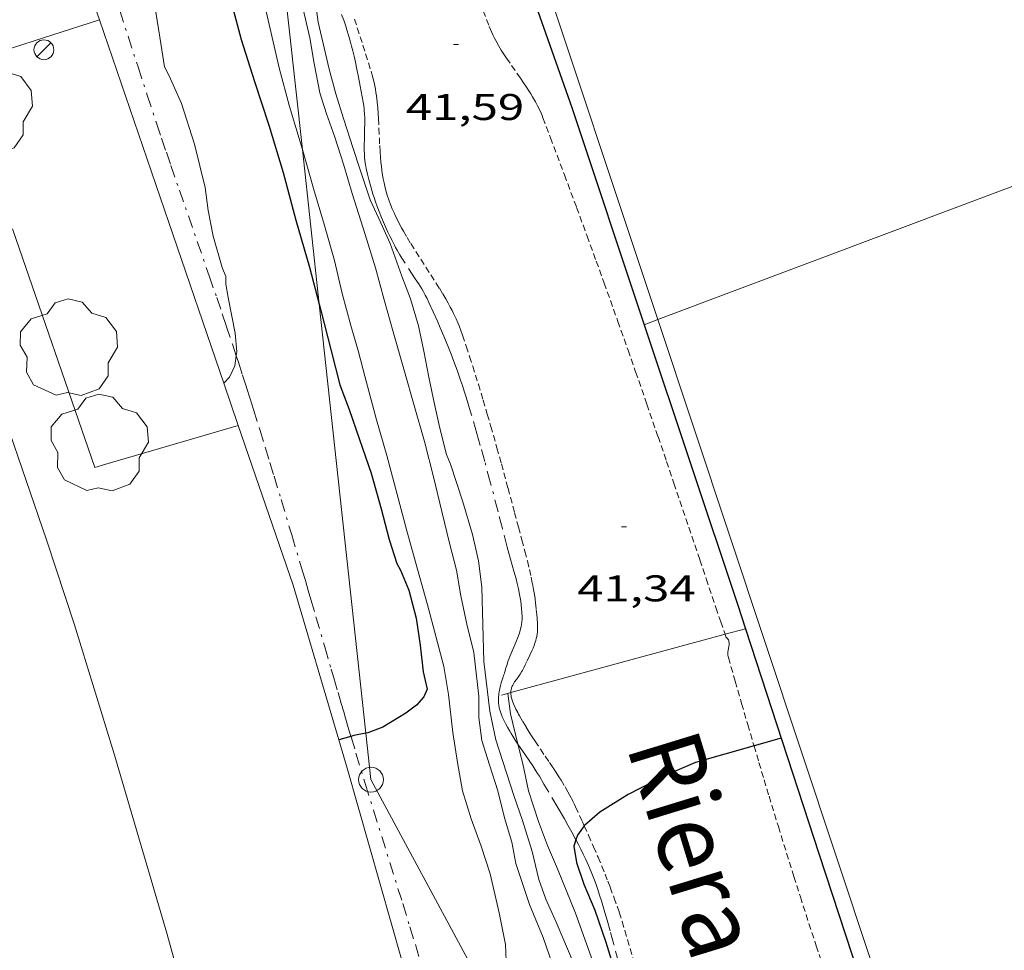
# Model space of a CAD drawing. Units: inches. Extents: x 453994 to 455009, y 4599498 to 4600017.
# Drawn here: x 454434 to 454474, y 4599653 to 4599690 of the extents above; entities that cross this region are included whole.
import ezdxf
from ezdxf.enums import TextEntityAlignment as Align

# ---------------------------------------------------------------- set-up
doc = ezdxf.new("R2010")
doc.units = ezdxf.units.IN
doc.header["$MEASUREMENT"] = 0
for name, pattern in [('DGN Style 2', [11.303049999999999, 6.78183, -4.52122]), ('TRAZO_Y_PUNTO', [1, 0.5, -0.25, 0, -0.25]), ('TRAZOS2', [0.375, 0.25, -0.125])]:
    doc.linetypes.add(name, pattern=pattern)
for name, color, linetype, lineweight in [('ARBRE', 7, 'Continuous', 0), ('BARDISSA i BROLLA', 7, 'Continuous', 0), ('CORBA DE NIVELL', 7, 'Continuous', 0), ('CORBA MESTRA', 7, 'Continuous', 0), ('COTA ALTIMETRICA', 7, 'Continuous', 0), ('FANAL', 7, 'Continuous', 0), ('LINIA ELECTRICA', 7, 'Continuous', 0), ('MUR', 7, 'Continuous', 0), ('MUR CONTENCIO', 7, 'Continuous', 0), ('PILAR', 7, 'Continuous', 0), ('RAMBLA INUNDABLE', 7, 'Continuous', 0), ('TEXT DE RIERA I TORRENT', 7, 'Continuous', 0), ('VORERA', 7, 'Continuous', 0)]:
    doc.layers.add(name, color=color, linetype=linetype, lineweight=lineweight)
doc.styles.add('Style-Arial', font='ARIAL.TTF')
doc.linetypes.add('linelec', pattern='A,6.625,[5,dgnlstyle-mataro.shx,S=0.0088,R=0,X=0.1,Y=0],0.125,-1.25,[6,dgnlstyle-mataro.shx,S=0.014,R=0,X=0,Y=0],-1.25,0.125,[5,dgnlstyle-mataro.shx,S=0.0088,R=0,X=0.9,Y=1.1],6.625', length=16)

# ---------------------------------------------------------------- blocks, each defined once
blk = doc.blocks.new('PAL')
at = {"color": 0, "linetype": 'ByBlock', "lineweight": -2}
blk.add_circle((0, 0), 0.5000000000992941, dxfattribs=at)
blk = doc.blocks.new('COTA')
at = {"color": 0, "linetype": 'ByBlock', "lineweight": -2}
blk.add_line((0, 0), (0.2, 0), dxfattribs=at)
blk = doc.blocks.new('ARBRE')
at = {"color": 0, "linetype": 'ByBlock', "lineweight": -2, "flags": 128}
blk.add_lwpolyline([(-0.507, -1.872), (-1.415, -1.448), (-1.697, -0.9400000000000001), (-1.675, -0.342), (-1.951, 0.138), (-1.943, 0.686), (-1.511, 1.208), (-0.871, 1.406), (-0.543, 1.846), (-0.027, 2.012), (0.541, 1.882), (0.933, 1.428), (1.495, 1.262), (1.921, 0.6940000000000001), (1.969, 0.068), (1.593, -0.562), (1.593, -1.098), (1.229, -1.618), (0.505, -1.886), (-0.049, -1.762), (-0.507, -1.872)], dxfattribs=at)
blk = doc.blocks.new('FANAL')
at = {"color": 0, "linetype": 'ByBlock', "lineweight": -2}
blk.add_line((0.283, 0.283), (-0.283, -0.283), dxfattribs=at)
blk.add_circle((0.0002620689868927002, 0.0006722288131713868), 0.40000000060146, dxfattribs=at)

msp = doc.modelspace()

# ---------------------------------------------------------------- linework, layer by layer
at = {"layer": 'BARDISSA i BROLLA', "color": 3, "linetype": 'TRAZO_Y_PUNTO', "lineweight": 0}
for points in [[(454438.3855801037, 4599690.517762728, 46.30607179282242), (454439.122563962, 4599688.239753606, 46.21207164708482), (454439.4945559041, 4599687.101749018, 46.16807157886721), (454439.8705478676, 4599685.965744404, 46.12707151530081), (454440.0735436145, 4599685.363741931, 46.10807148584322), (454440.2645396237, 4599684.798739605, 46.09407146413761), (454440.4455358982, 4599684.270737413, 46.08307144708321), (454440.7875289092, 4599683.279733283, 46.0670714222768), (454441.992504494, 4599679.815718768, 46.03007136491201), (454442.2904983776, 4599678.948715163, 46.01707134475681), (454442.5124937824, 4599678.297712469, 46.00407132460161), (454442.6774903203, 4599677.807710458, 45.99207130599682), (454442.9224851309, 4599677.07370746, 45.97107127343842), (454443.0770981815, 4599676.603467315, 45.95318174732488)], [(454449.2705279482, 4599681.419666033, 41.5490644175696), (454449.1925290791, 4599681.584666881, 41.55406442532161), (454449.0525312142, 4599681.894668424, 41.5640644408256), (454448.9355331042, 4599682.167669734, 41.57206445322881), (454448.8385347824, 4599682.408670845, 41.57806446253122), (454448.7575362654, 4599682.620671788, 41.58306447028321), (454448.6905375804, 4599682.807672586, 41.58706447648482), (454448.6335387363, 4599682.971673273, 41.59006448113602), (454448.5865397561, 4599683.115673852, 41.59306448578722), (454448.5085415624, 4599683.369674838, 41.59706449198881), (454448.4545429355, 4599683.561675546, 41.60006449664001), (454448.4165439691, 4599683.705676057, 41.60206449974082), (454448.3625455395, 4599683.923676805, 41.60506450439202), (454448.3145471344, 4599684.14367751, 41.60706450749281), (454448.2985477318, 4599684.225677758, 41.60806450904322), (454448.2855483186, 4599684.305677982, 41.60706450749281), (454448.2645494621, 4599684.460678382, 41.60606450594241), (454448.2515505573, 4599684.607678708, 41.60306450129121), (454448.2435515844, 4599684.744678981, 41.59906449508961), (454448.2385525554, 4599684.873679219, 41.5940644873376), (454448.2375544052, 4599685.117679604, 41.58406447183361), (454448.2415560276, 4599685.330679905, 41.57406445632961), (454448.2505588717, 4599685.703680415, 41.55806443152321), (454448.2545610025, 4599685.983680818, 41.54806441601921), (454448.2525625851, 4599686.192681158, 41.54406440981762), (454448.2465637595, 4599686.348681444, 41.54206440671681), (454448.2385646349, 4599686.465681687, 41.54206440671681), (454448.2305652825, 4599686.552681883, 41.54306440826721), (454448.214566244, 4599686.682682206, 41.5460644129184), (454448.1935671979, 4599686.812682566, 41.55106442067041), (454448.152568834, 4599687.036683224, 41.56206443772481), (454448.075571909, 4599687.457684462, 41.5890644795856), (454448.0055745927, 4599687.825685564, 41.61706452299681), (454447.941576929, 4599688.146686547, 41.64406456485762), (454447.8815789605, 4599688.426687436, 41.66906460361762), (454447.8255807326, 4599688.671688241, 41.69106463772641), (454447.7745822697, 4599688.884688958, 41.71106466873441), (454447.7275836082, 4599689.070689603, 41.72806469509121), (454447.6845847707, 4599689.232690181, 41.74306471834721), (454447.6035867924, 4599689.515691234, 41.7680647571072), (454447.5395882865, 4599689.725692045, 41.78506478346402), (454447.4875894047, 4599689.883692685, 41.79806480361921), (454447.4065910546, 4599690.117693662, 41.81506482997601), (454447.318592686, 4599690.350694691, 41.83106485478242)], [(454454.3433814825, 4599661.079596007, 40.53306284236321), (454454.216382788, 4599661.277597277, 40.56206288732481), (454454.1553834521, 4599661.377597895, 40.57606290903041), (454454.0943841391, 4599661.480598518, 40.59106293228641), (454454.0023852257, 4599661.642599467, 40.61406296794561), (454453.9253862065, 4599661.787600275, 40.63706300360481), (454453.861387086, 4599661.916600961, 40.65706303461282), (454453.810387872, 4599662.030601525, 40.67606306407041), (454453.7683885732, 4599662.131602, 40.69306309042721), (454453.7363891837, 4599662.218602378, 40.7080631136832), (454453.7113897292, 4599662.295602688, 40.72206313538881), (454453.6913902141, 4599662.363602945, 40.73406315399361), (454453.6773906325, 4599662.421603141, 40.74506317104801), (454453.656391374, 4599662.523603458, 40.76406320050561), (454453.6463919351, 4599662.599603651, 40.7780632222112), (454453.6413923598, 4599662.656603778, 40.78906323926561), (454453.6383929924, 4599662.740603931, 40.80606326562241), (454453.6423936285, 4599662.82360403, 40.82306329197921), (454453.6463939609, 4599662.866604065, 40.83306330748321), (454453.6513942798, 4599662.907604092, 40.845063326088), (454453.6623949038, 4599662.987604132, 40.87306336949921), (454453.6743954839, 4599663.061604155, 40.90606342066241), (454453.6873960276, 4599663.130604164, 40.94106347492641), (454453.7013965349, 4599663.194604157, 40.97606352919041), (454453.7303974904, 4599663.314604122, 41.0490636423696), (454453.7583983305, 4599663.419604073, 41.1160637462464), (454453.7843990688, 4599663.511604019, 41.17506383772001), (454453.8083997206, 4599663.592603963, 41.22506391524001), (454453.8304002858, 4599663.662603904, 41.26706398035682), (454453.8494007857, 4599663.724603856, 41.30206403462081), (454453.8674012309, 4599663.779603804, 41.33006407803201), (454453.8824016184, 4599663.827603765, 41.35206411214082), (454453.9094022976, 4599663.91160369, 41.38706416640481), (454453.9294028142, 4599663.975603638, 41.40806419896321), (454453.9444032017, 4599664.0236036, 41.42006421756801), (454453.9664037897, 4599664.096603544, 41.43306423772321), (454453.9884043777, 4599664.169603491, 41.43906424702561), (454454.0234052741, 4599664.280603397, 41.44106425012641), (454454.0614061222, 4599664.38460327, 41.44306425322721), (454454.0994069247, 4599664.482603135, 41.44406425477761), (454454.1764084477, 4599664.667602836, 41.44506425632801), (454454.319411143, 4599664.993602256, 41.44406425477761), (454454.3714121568, 4599665.116602053, 41.44406425477761), (454454.4144130429, 4599665.224601894, 41.44306425322721), (454454.4504138121, 4599665.318601767, 41.4420642516768), (454454.4794144867, 4599665.401601676, 41.44106425012641), (454454.5024150763, 4599665.474601614, 41.44006424857601), (454454.5374161018, 4599665.602601547, 41.43806424547521), (454454.5594168643, 4599665.698601529, 41.43606424237441), (454454.5724174308, 4599665.770601542, 41.43506424082401), (454454.5854182779, 4599665.879601612, 41.43306423772321), (454454.5914191143, 4599665.988601736, 41.43106423462241), (454454.5914197972, 4599666.078601875, 41.42906423152161), (454454.5864211172, 4599666.253602184, 41.42606422687041), (454454.5754223446, 4599666.417602522, 41.42206422066882), (454454.5594234883, 4599666.571602882, 41.41906421601762), (454454.5404245513, 4599666.71560325, 41.41506420981601), (454454.5184255491, 4599666.851603627, 41.4120642051648), (454454.4954264771, 4599666.978604, 41.4090642005136), (454454.4464282145, 4599667.217604742, 41.40306419121121), (454454.3974297244, 4599667.426605438, 41.39806418345922), (454454.3514310416, 4599667.60960607, 41.39406417725761), (454454.2644333347, 4599667.929607227, 41.38806416795521), (454454.1294367599, 4599668.408608993, 41.38006415555201), (454454.0624384618, 4599668.646609871, 41.37706415090081), (454453.9984401684, 4599668.884610726, 41.3750641478), (454453.8004456356, 4599669.645613408, 41.37306414469921), (454453.6274504131, 4599670.310615751, 41.37406414624961), (454453.3224587342, 4599671.469619862, 41.37906415400161), (454453.0894649589, 4599672.337622975, 41.38506416330401), (454452.9104696133, 4599672.987625342, 41.390064171056), (454452.7734730885, 4599673.473627134, 41.39306417570721), (454452.5614782911, 4599674.202629874, 41.3970641819088), (454452.453480893, 4599674.567631259, 41.39806418345922), (454452.3424834828, 4599674.931632665, 41.39906418500961), (454452.26548523, 4599675.177633631, 41.39906418500961), (454452.1904868513, 4599675.406634555, 41.39806418345922), (454452.1184883635, 4599675.620635433, 41.3970641819088), (454451.9784911738, 4599676.019637114, 41.39306417570721), (454451.8504936082, 4599676.366638622, 41.390064171056), (454451.7344957275, 4599676.669639974, 41.38606416485441), (454451.6304975617, 4599676.932641171, 41.38306416020321), (454451.4425007529, 4599677.391643308, 41.37806415245121), (454451.2965031215, 4599677.733644946, 41.3750641478), (454451.1855048918, 4599677.989646185, 41.37406414624961), (454451.0145075251, 4599678.371648074, 41.37306414469921), (454450.8395101446, 4599678.752649993, 41.3750641478), (454450.7655111832, 4599678.904650791, 41.37806415245121), (454450.6925121247, 4599679.04365156, 41.38206415865281), (454450.6205129919, 4599679.172652306, 41.38806416795521), (454450.5515137954, 4599679.292653016, 41.39506417880801), (454450.4155152538, 4599679.51265439, 41.41006420206402), (454450.2925165124, 4599679.703655619, 41.42606422687041), (454449.8525208683, 4599680.367659986, 41.48806432299521), (454449.7465219863, 4599680.536661052, 41.50206434470081), (454449.6685228366, 4599680.664661842, 41.51206436020481), (454449.5555241409, 4599680.859663003, 41.52506438036001), (454449.5005248145, 4599680.959663575, 41.53006438811201), (454449.4485254926, 4599681.059664125, 41.53506439586402), (454449.3555267597, 4599681.245665119, 41.54206440671681), (454449.2705279482, 4599681.419666033, 41.5490644175696)], [(454443.0770981815, 4599676.603467315, 45.95318174732488), (454443.1644799216, 4599676.337704483, 45.94307123002721), (454443.3334762154, 4599675.814702391, 45.91907119281762), (454443.4914727425, 4599675.324700433, 45.89307115250721), (454443.6374694785, 4599674.864698611, 45.86607111064641), (454443.7734664191, 4599674.433696912, 45.83807106723521), (454444.026460673, 4599673.624693737, 45.77907097576162), (454444.2454556482, 4599672.917690979, 45.7230708889392), (454444.4354512461, 4599672.298688577, 45.67007080676801), (454444.6004473895, 4599671.756686486, 45.62107073079841), (454444.8874406338, 4599670.807682836, 45.53207059281281), (454445.3134305048, 4599669.3856774, 45.39107037420641), (454445.737420365, 4599667.962671976, 45.24707015094881), (454445.8624173721, 4599667.542670377, 45.20207008118081), (454445.97841457, 4599667.149668887, 45.1560700098624), (454446.0864119377, 4599666.780667495, 45.11006993854401), (454446.2894070018, 4599666.088664882, 45.01706979435681), (454446.6423983607, 4599664.877660326, 44.84606952923842), (454446.9063918805, 4599663.969656915, 44.72106933543841), (454447.0063894558, 4599663.62965563, 44.67606926567041), (454447.1803852033, 4599663.033653386, 44.6040691540416), (454447.3103820133, 4599662.586651706, 44.55506907807201), (454447.4093796249, 4599662.251650437, 44.52206902690881), (454447.4833778276, 4599661.999649484, 44.50006899280001), (454447.5943751392, 4599661.622648057, 44.47006894628801), (454447.6994605002, 4599661.268913394, 44.44848836561685)], [(454447.6994605002, 4599661.268913394, 44.44848836561685), (454447.7063724523, 4599661.245646623, 44.44706891062881), (454447.9023677939, 4599660.591644121, 44.4120688563648), (454448.2763590638, 4599659.364639382, 44.34606875403842), (454448.6093514311, 4599658.29063519, 44.28906866566561), (454449.7863247267, 4599654.53062043, 44.09106835868641), (454450.0783180395, 4599653.589616756, 44.04206828271681), (454450.2943130176, 4599652.883614022, 44.00506822535201), (454450.6133054694, 4599651.823609958, 43.95006814008001), (454450.7693016898, 4599651.293607953, 43.92306809821921), (454450.9242979088, 4599650.763605955, 43.89506805480801), (454451.0852939019, 4599650.202603864, 43.86606800984641), (454451.1332098534, 4599650.031144488, 43.85726688182391)], [(454454.428851861, 4599660.951388332, 40.51318578395469), (454454.3433814825, 4599661.079596007, 40.53306284236321)], [(454456.7638738041, 4599657.103187229, 40.09140892754144), (454456.5973571536, 4599657.412573219, 40.11506219429601), (454456.4383590695, 4599657.697574868, 40.13906223150561), (454456.2973607251, 4599657.944576322, 40.1610622656144), (454456.0473636077, 4599658.375578885, 40.20106232763041), (454455.6663678958, 4599659.018582773, 40.26606242840641), (454455.4773700385, 4599659.339584704, 40.30006248112001), (454455.2903721916, 4599659.661586623, 40.335062535384), (454455.2213729724, 4599659.778587328, 40.34806255553921), (454455.154373688, 4599659.886588004, 40.36106257569441), (454455.0253750054, 4599660.086589293, 40.3870626160048), (454454.9093761307, 4599660.258590439, 40.41106265321441), (454454.7023780709, 4599660.556592472, 40.45406271988161), (454454.5463795286, 4599660.780594002, 40.48806277259521), (454454.4293806371, 4599660.950595154, 40.51306281135521), (454454.428851861, 4599660.951388332, 40.51318578395469)], [(454458.4873200216, 4599652.132550693, 39.91706188731681), (454458.2933253963, 4599652.880553325, 39.92806190437121), (454458.1423294036, 4599653.439555337, 39.9390619214256), (454458.0243323923, 4599653.857556881, 39.94806193537921), (454457.9333346261, 4599654.170558057, 39.95606194778242), (454457.790337963, 4599654.639559869, 39.96906196793761), (454457.7163396162, 4599654.872560792, 39.9760619787904), (454457.6403412662, 4599655.105561729, 39.98306198964322), (454457.5883423389, 4599655.257562359, 39.98806199739521), (454457.5353433721, 4599655.40456299, 39.9940620066976), (454457.4823443597, 4599655.54556361, 39.99906201444961), (454457.3743462561, 4599655.817564852, 40.01206203460481), (454457.2673479947, 4599656.068566053, 40.0240620532096), (454457.1623496074, 4599656.302567212, 40.03806207491522), (454457.0593510942, 4599656.51956833, 40.05106209507041), (454456.9603524734, 4599656.721569395, 40.0640621152256), (454456.8643537586, 4599656.910570416, 40.07706213538081), (454456.7733549454, 4599657.085571378, 40.09006215553602), (454456.7638738041, 4599657.103187229, 40.09140892754144)]]:
    msp.add_polyline3d(points, dxfattribs=at)
at = {"layer": 'CORBA DE NIVELL', "color": 30, "linetype": 'Continuous', "lineweight": 0}
for points, elevation in [([(454439.9756908733, 4599704.791772794), (454440.2596857596, 4599704.059769505), (454440.7046771775, 4599702.837764233), (454441.0286701454, 4599701.844760235), (454441.4076630317, 4599700.829755787), (454442.1226484567, 4599698.762747157), (454442.8146328219, 4599696.560738492), (454443.1956218795, 4599695.040733245), (454443.5536109243, 4599693.523728177), (454443.8776004018, 4599692.070723465), (454444.2415901539, 4599690.645718493), (454444.8145724528, 4599688.195710349), (454445.2185612881, 4599686.641704875), (454445.7295492422, 4599684.949698375), (454445.7416642565, 4599684.907386991)], 44.00006821760001), ([(454439.8445817663, 4599690.438751536), (454439.9965744296, 4599689.440748836), (454440.1925656284, 4599688.240745488), (454440.3805631353, 4599687.873743493), (454440.8675554378, 4599686.759738071), (454441.4005438282, 4599685.120731486), (454441.8285312817, 4599683.379725538), (454441.947524463, 4599682.456723205), (454442.1485168835, 4599681.416720066), (454442.5125078952, 4599680.157715353), (454442.6605053552, 4599679.792713664), (454442.6585030379, 4599679.487713207), (454442.7534990954, 4599678.94871165), (454443.0344886507, 4599677.514707295), (454443.0964830031, 4599676.75770565), (454443.0770981815, 4599676.603467315)], 46.00007131840001), ([(454443.0770981815, 4599676.603467315), (454443.0264786682, 4599676.200705319), (454442.808474878, 4599675.745706268), (454442.5777873868, 4599675.500042804)], 46.00007131840001), ([(454454.0233955696, 4599663.001601415), (454454.0234505708, 4599663.00115212)], 41.00006356640001), ([(454454.0234505708, 4599663.00115212), (454454.1243894665, 4599662.176599369), (454454.428851861, 4599660.951388332)], 41.00006356640001), ([(454453.3113392513, 4599655.724595536), (454453.6663279044, 4599654.156590411), (454453.9313186791, 4599652.88658643), (454453.9843089733, 4599651.596584029), (454453.7553059172, 4599651.240585214), (454453.3353032553, 4599650.97558799), (454453.1495127157, 4599650.904322625)], 44.00006821760001)]:
    msp.add_lwpolyline(points, dxfattribs=dict(at, elevation=elevation))
at = {"layer": 'CORBA DE NIVELL', "color": 30, "linetype": 'Continuous', "lineweight": 0, "flags": 128}
for points, elevation in [([(454446.1216030614, 4599691.962706272), (454446.3815889116, 4599690.044701327), (454446.8285752338, 4599688.150694998), (454447.0955680981, 4599687.155691429), (454447.3975610547, 4599686.165687603), (454447.7885524041, 4599684.945682744), (454448.0555466797, 4599684.136679465), (454448.4795378451, 4599682.885674308), (454448.9025314673, 4599681.958669662), (454449.2795256934, 4599681.120665502), (454449.7505164839, 4599679.810659897), (454450.1025101174, 4599678.899655813), (454450.4165023338, 4599677.809651741), (454450.6324949294, 4599676.789648522), (454450.8314872559, 4599675.737645379), (454451.0604794163, 4599674.657641968), (454451.2854723597, 4599673.681638748), (454451.5534647931, 4599672.629635083), (454451.7084620743, 4599672.239633302), (454452.2034512479, 4599670.711627178), (454452.5924419114, 4599669.401622194), (454452.8414342091, 4599668.335618653), (454452.9714264362, 4599667.284616037), (454452.9994187707, 4599666.26861425), (454453.05140379, 4599664.283610777), (454453.3013889797, 4599662.280605774), (454453.540380617, 4599661.129602177), (454454.2603647296, 4599658.888593239), (454454.6163576181, 4599657.878588974), (454454.9993487654, 4599656.633584136), (454455.2713406284, 4599655.505580324), (454455.556335023, 4599654.708576927), (454455.972328619, 4599653.779572329), (454456.6993167867, 4599652.071564165)], 42.00006511680001), ([(454445.7785919602, 4599690.569706715), (454446.0405836027, 4599689.414702937), (454446.2195760196, 4599688.378699972), (454446.44656735, 4599687.189696406), (454446.7115613873, 4599686.349693093), (454447.0505547502, 4599685.405689057), (454447.3935470192, 4599684.316684767), (454447.7425385993, 4599683.135680288), (454448.2725269016, 4599681.485673708), (454448.691517399, 4599680.147668455), (454449.0445081888, 4599678.861663782), (454449.4024989408, 4599677.569659063), (454449.8564875273, 4599675.972653142), (454450.2524777235, 4599674.599648008), (454450.6694673909, 4599673.152642601), (454451.0254570926, 4599671.722637683), (454451.3554470576, 4599670.332633023), (454451.6754378417, 4599669.052628612), (454451.9484300096, 4599667.964624853), (454452.1224224643, 4599666.934621937), (454452.3624141031, 4599665.78361833), (454452.6504059226, 4599664.646614383), (454452.8453928935, 4599662.889610179), (454452.8493863973, 4599662.03260882), (454452.9793795803, 4599661.107606399), (454453.2773725837, 4599660.124602615), (454453.6203651638, 4599659.076598386), (454453.8833573314, 4599657.990594708), (454454.1803503334, 4599657.007590931), (454454.3443440472, 4599656.14558835), (454454.8933323941, 4599654.497581629), (454455.4383230945, 4599653.160575422), (454455.8223155104, 4599652.082570836)], 43.00006666720001), ([(454445.7416642565, 4599684.907386991), (454446.188537791, 4599683.346692406), (454446.6305271178, 4599681.849686731), (454447.0355170017, 4599680.433681464), (454447.3485074411, 4599679.109677036), (454447.6904982289, 4599677.82567245), (454448.0034906637, 4599676.764668429), (454448.2544835716, 4599675.778664997), (454448.7314709874, 4599674.022658654), (454449.1504607489, 4599672.58765325), (454449.5424498084, 4599671.065647917), (454449.952438911, 4599669.54564245), (454450.387427893, 4599668.00463676), (454450.777417602, 4599666.568631574), (454451.1174085157, 4599665.30162703), (454451.4483998251, 4599664.088622638), (454451.6283915, 4599662.954619514), (454451.8073802064, 4599661.429615791), (454451.9903713092, 4599660.219612527), (454452.1963629409, 4599659.074609189), (454452.5483549127, 4599657.944604767), (454452.9523472383, 4599656.850600004), (454453.3113392513, 4599655.724595536)], 44.00006821760001), ([(454442.5777873868, 4599675.500042804), (454442.5774726532, 4599675.499707638)], 46.00007131840001), ([(454454.428851861, 4599660.951388332), (454454.6233750044, 4599660.16859247), (454454.8553670406, 4599659.071589009), (454455.2583583175, 4599657.839584041), (454455.6223515523, 4599656.873579782), (454456.0183450112, 4599655.930575316), (454456.7433325687, 4599654.142567042), (454457.37532024, 4599652.388559527), (454457.8993109381, 4599651.055553485), (454458.3443036232, 4599650.000548474)], 41.00006356640001)]:
    msp.add_lwpolyline(points, dxfattribs=dict(at, elevation=elevation))
at = {"layer": 'CORBA MESTRA', "color": 30, "linetype": 'Continuous', "lineweight": 30}
for points, elevation in [([(454438.9166858778, 4599704.349780144), (454439.446675212, 4599702.835773775), (454439.955662336, 4599701.034767122), (454440.5576498621, 4599699.267759814), (454440.9906417168, 4599698.105754727), (454441.0826391658, 4599697.750753479), (454441.5376273214, 4599696.096747463), (454442.1026122332, 4599693.992739913), (454442.8015914572, 4599691.111730142), (454443.2815787487, 4599689.338723753), (454443.8105667458, 4599687.648717119), (454444.3855543136, 4599685.892710034), (454444.9685407556, 4599683.986702655), (454445.4855269588, 4599682.062695749), (454446.0255134782, 4599680.175688726), (454446.4198354483, 4599678.681325017)], 45.00006976800001), ([(454446.4198354483, 4599678.681325017), (454446.4865009375, 4599678.428682519), (454446.9064892135, 4599676.797676804), (454447.2504793518, 4599675.42767207), (454447.6214724078, 4599674.436667718), (454448.0504638691, 4599673.223662582), (454448.5124542968, 4599671.867656975), (454448.9204440563, 4599670.434651657), (454449.2414351455, 4599669.1946473), (454449.5434283221, 4599668.233643519), (454449.6974265653, 4599667.970641942), (454450.0364208843, 4599667.152638102), (454450.3214128356, 4599666.033634204), (454450.4844047648, 4599664.936631266), (454450.6123969053, 4599663.87462865), (454450.7643917918, 4599663.169626403), (454450.6403892398, 4599662.858626861), (454450.3463862573, 4599662.525628576), (454449.9163831626, 4599662.205631343), (454448.9833774292, 4599661.640637546), (454448.3853747266, 4599661.40664172), (454448.3031388012, 4599661.391349369)], 45.00006976800001), ([(454447.6994605002, 4599661.268913394), (454447.2056872441, 4599661.133736874)], 45.00006976800001), ([(454448.3031388012, 4599661.391349369), (454447.8153730386, 4599661.300645881), (454447.6994605002, 4599661.268913394)], 45.00006976800001), ([(454465.034398915, 4599661.192515064), (454463.940494423, 4599660.880886611)], 40.00006201600001), ([(454463.940494423, 4599660.880886611), (454461.5873861199, 4599660.210539696), (454460.3623802372, 4599659.685548176), (454458.8683722076, 4599658.932558345), (454457.7313649893, 4599658.213565856), (454457.1083599793, 4599657.680569758), (454457.0969373569, 4599657.665113518)], 40.00006201600001), ([(454457.0969373569, 4599657.665113518), (454456.8223565995, 4599657.293571328), (454456.7638738041, 4599657.103187229)], 40.00006201600001)]:
    msp.add_lwpolyline(points, dxfattribs=dict(at, elevation=elevation))
at = {"layer": 'CORBA MESTRA', "color": 30, "linetype": 'Continuous', "lineweight": 30, "flags": 128}
for points, elevation in [([(454447.2056872441, 4599661.133736874), (454447.2053708258, 4599661.133650251)], 45.00006976800001), ([(454456.7638738041, 4599657.103187229), (454456.6853530031, 4599656.847571677), (454456.7873481383, 4599656.185569876), (454457.0823420172, 4599655.318566293), (454457.5253347371, 4599654.268561305), (454457.9643256298, 4599652.978555974), (454458.462314148, 4599651.363549691), (454458.5833111109, 4599650.938548114), (454458.9913004531, 4599649.450542711), (454459.0752964103, 4599648.900541221), (454459.304290058, 4599648.016538112), (454459.5632855352, 4599647.367535141), (454459.9662777758, 4599646.262530371), (454460.0182753904, 4599645.937529472), (454460.2802682925, 4599644.948525951), (454460.5802582034, 4599643.557521518), (454460.6332563431, 4599643.301520719)], 40.00006201600001)]:
    msp.add_lwpolyline(points, dxfattribs=dict(at, elevation=elevation))
at = {"layer": 'LINIA ELECTRICA', "color": 1, "linetype": 'linelec', "lineweight": 0}
for points, elevation in [([(454444.680261552, 4599694.65176879), (454445.7416642565, 4599684.907386991)], 45.98965912493261), ([(454454.9196285234, 4599693.520641933), (454460.0622669408, 4599678.057998114)], 44.68906928587239), ([(454445.7416642565, 4599684.907386991), (454446.4198354483, 4599678.681325017)], 45.58225579675746), ([(454446.4198354483, 4599678.681325017), (454448.3031388012, 4599661.391349369)], 45.32195007165434), ([(454460.0622669408, 4599678.057998114), (454470.1410493071, 4599647.753588351)], 43.78090605671797), ([(454448.5063606414, 4599659.525637887), (454453.1495127157, 4599650.904322625)], 44.52106902521336)]:
    msp.add_lwpolyline(points, dxfattribs=dict(at, elevation=elevation))
at = {"layer": 'LINIA ELECTRICA', "color": 1, "linetype": 'linelec', "lineweight": 0, "elevation": 44.59907264659282, "flags": 128}
msp.add_lwpolyline([(454448.3031388012, 4599661.391349369), (454448.5063606423, 4599659.52563789)], dxfattribs=at)
at = {"layer": 'MUR', "color": 1, "linetype": 'Continuous', "lineweight": 20, "flags": 128}
for points, elevation in [([(454432.6116840242, 4599704.036177152), (454434.7836309404, 4599697.953801593), (454437.5735759846, 4599690.140768312)], 47.96553335490678), ([(454460.0622669408, 4599678.057998114), (454459.5125167537, 4599677.851582795)], 44.58788272845921), ([(454442.5777873868, 4599675.500042804), (454443.1624605883, 4599673.789700551)], 46.83782953349237), ([(454454.0234505708, 4599663.00115212), (454453.7643946283, 4599662.930603274)], 41.21690939927828)]:
    msp.add_lwpolyline(points, dxfattribs=dict(at, elevation=elevation))
at = {"layer": 'MUR', "color": 1, "linetype": 'Continuous', "lineweight": 20}
for points, elevation in [([(454522.5617941313, 4599701.525141113), (454491.0376554439, 4599689.68836195), (454460.0622669408, 4599678.057998114)], 44.79306944599375), ([(454437.573575987, 4599690.140768309), (454440.3675182911, 4599681.965734434), (454442.5777873868, 4599675.500042804)], 47.37507344997721), ([(454462.7711408105, 4599665.383415353), (454458.6774123972, 4599664.268568071), (454454.1426922955, 4599663.033625283)], 41.27839419589772), ([(454463.5904301663, 4599665.606532868), (454462.7711408105, 4599665.383415353)], 41.28406400671366), ([(454454.1426922955, 4599663.033625283), (454454.0234505708, 4599663.00115212)], 41.21775887042485)]:
    msp.add_lwpolyline(points, dxfattribs=dict(at, elevation=elevation))
at = {"layer": 'MUR', "color": 1, "linetype": 'Continuous', "lineweight": 20, "extrusion": (-0.03024791617443322, -0.009742109440517911, 0.9994949498975738), "elevation": -58509.12322921083, "flags": 128}
msp.add_lwpolyline([(-4238894.983023567, 1841740.727409757), (-4238894.983023567, 1841734.654027802)], dxfattribs=at)
at = {"layer": 'MUR', "color": 1, "linetype": 'Continuous', "lineweight": 20, "extrusion": (0.01603354867997171, -0.04656532615093675, 0.9987865616422681), "elevation": -206853.2663616208, "flags": 128}
msp.add_lwpolyline([(1927171.307264184, 4196046.31109143), (1927171.307264185, 4196036.138155036)], dxfattribs=at)
at = {"layer": 'MUR', "color": 1, "linetype": 'Continuous', "lineweight": 20, "extrusion": (-0.2714410013728529, 0.9233827819310075, 0.2714480075577209), "elevation": 4123917.769823725, "flags": 128}
msp.add_lwpolyline([(-1733242.941914866, -1163051.457927689), (-1733240.39727776, -1163051.479746968), (-1733237.851681249, -1163051.50260526)], dxfattribs=at)
at = {"layer": 'MUR', "color": 1, "linetype": 'Continuous', "lineweight": 20, "extrusion": (-2.315723158849989e-07, -0.03052012679067357, 0.9995341524233314), "elevation": -140335.9787306958, "flags": 128}
msp.add_lwpolyline([(454403.375286364, 4597534.492103665), (454402.9262856679, 4597534.361042405), (454402.4772849718, 4597534.22998115)], dxfattribs=at)
at = {"layer": 'MUR', "color": 1, "linetype": 'Continuous', "lineweight": 20}
for points in [[(454443.1624605855, 4599673.789700548, 45.50307054785121), (454445.3784152484, 4599667.361673769, 45.24707015094881), (454447.2056872441, 4599661.133736874, 44.46984698393165)], [(454447.2056872441, 4599661.133736874, 44.46984698393165), (454447.5413626665, 4599659.989645927, 44.32706872458081), (454450.6562847462, 4599649.083605384, 43.99906821604961), (454455.1411725146, 4599633.375547001, 42.79906635556961), (454458.193094011, 4599622.405506836, 42.14306533850721), (454454.5761142567, 4599621.03254592, 42.14306533850721)]]:
    msp.add_polyline3d(points, dxfattribs=at)
at = {"layer": 'MUR CONTENCIO', "color": 1, "linetype": 'Continuous', "lineweight": 30, "extrusion": (0.8677686157647876, 0.2589560815148692, 0.4241690433543316), "elevation": 1585498.939873914, "flags": 128}
msp.add_lwpolyline([(4277654.177505519, -742588.4715823603), (4277642.268412616, -742589.3682436632), (4277641.277671792, -742589.428978111)], dxfattribs=at)
at = {"layer": 'MUR CONTENCIO', "color": 1, "linetype": 'Continuous', "lineweight": 30, "extrusion": (-0.6821649164861048, -0.2632580078019431, 0.6821629189890475), "elevation": -1520888.462773563, "flags": 128}
msp.add_lwpolyline([(-4127582.664690243, 1418950.484958424), (-4127573.154586826, 1418949.757386392), (-4127563.644843453, 1418949.028446745)], dxfattribs=at)
at = {"layer": 'MUR CONTENCIO', "color": 1, "linetype": 'Continuous', "lineweight": 30}
msp.add_polyline3d([(454451.2996738686, 4599700.236679811, 45.30607024242241), (454453.8576333562, 4599694.374651314, 44.83906951838561), (454456.5945786292, 4599686.602618498, 44.67906927032161), (454459.5125167546, 4599677.85158279, 44.05106829667041)], dxfattribs=at)
at = {"layer": 'RAMBLA INUNDABLE', "color": 5, "linetype": 'TRAZOS2', "lineweight": 0}
for points in [[(454453.0246026631, 4599690.499651627, 41.43906424702561), (454453.2705982264, 4599689.864648777, 41.41706421291681), (454453.3205973707, 4599689.741648206, 41.41306420671522), (454453.3735965575, 4599689.623647622, 41.4090642005136), (454453.4265957822, 4599689.510647045, 41.40606419586241), (454453.4805950465, 4599689.402646467, 41.40206418966081), (454453.5355943426, 4599689.298645888, 41.39906418500961), (454453.6465930124, 4599689.100644738, 41.39206417415681), (454453.7565917945, 4599688.91764362, 41.38606416485441), (454453.8645906795, 4599688.748642539, 41.38106415710241), (454453.968589642, 4599688.590641505, 41.37606414935041), (454454.1685877365, 4599688.298639535, 41.36706413539681), (454454.5245844188, 4599687.788636043, 41.35206411214082), (454454.6565831742, 4599687.597634746, 41.34606410283842), (454454.7695820671, 4599687.428633626, 41.34106409508641), (454454.8655810854, 4599687.279632666, 41.33806409043521), (454454.9485802201, 4599687.148631833, 41.33406408423362), (454455.0185794485, 4599687.032631123, 41.33106407958242), (454455.1355780669, 4599686.826629914, 41.32606407183041), (454455.2185770119, 4599686.670629044, 41.32306406717921), (454455.2775762004, 4599686.551628413, 41.320064062528), (454455.3605749558, 4599686.370627501, 41.31706405787681), (454455.3985743166, 4599686.278627071, 41.31506405477601), (454455.4355736683, 4599686.185626645, 41.31306405167521), (454455.7385680833, 4599685.38762311, 41.29806402841921), (454456.3025575839, 4599683.888616505, 41.27106398655841), (454456.791548372, 4599682.574610759, 41.24706394934881), (454457.2155402961, 4599681.423605757, 41.22706391834082), (454457.5825332094, 4599680.414601408, 41.21006389198401), (454457.9015270041, 4599679.531597618, 41.19506386872801), (454458.4545161311, 4599677.985591024, 41.1680638268672), (454458.8645079652, 4599676.825586116, 41.14906379740961), (454459.1695018369, 4599675.955582453, 41.13406377415361), (454459.6224926375, 4599674.650576993, 41.11206374004481), (454460.0704834379, 4599673.346571572, 41.0890637043856), (454460.4114763715, 4599672.345567432, 41.07306367957921), (454460.709470164, 4599671.466563809, 41.0610636609744), (454461.7524483659, 4599668.38055111, 41.0240636036096), (454462.0134429281, 4599667.610547936, 41.01306358655521), (454462.4044347935, 4599666.458543183, 40.9940635570976), (454462.5994307405, 4599665.884540814, 40.9820635384928), (454462.7711408105, 4599665.383415353, 40.97067435308762)], [(454447.8405921068, 4599690.167690446, 41.62806454005121), (454448.1775846548, 4599689.11668626, 41.60906451059361), (454448.5115771602, 4599688.060682088, 41.59106448268641), (454448.5565760691, 4599687.90768151, 41.5890644795856), (454448.5965750081, 4599687.759680977, 41.5860644749344), (454448.6305739607, 4599687.614680494, 41.58406447183361), (454448.6595729358, 4599687.473680056, 41.58206446873281), (454448.6855719366, 4599687.336679646, 41.58006446563201), (454448.7075709616, 4599687.203679273, 41.57806446253122), (454448.7265700122, 4599687.074678929, 41.57606445943041), (454448.7565681467, 4599686.82267831, 41.57206445322881), (454448.7795663917, 4599686.58667777, 41.56906444857761), (454448.796564726, 4599686.363677296, 41.56606444392641), (454448.8095631604, 4599686.154676873, 41.56306443927521), (454448.8285602155, 4599685.762676121, 41.55706442997281), (454448.8595550585, 4599685.076674821, 41.54706441446882), (454448.8735531379, 4599684.820674318, 41.54306440826721), (454448.889551463, 4599684.59667385, 41.54006440361601), (454448.9075500189, 4599684.402673412, 41.53606439741441), (454448.925548757, 4599684.232673013, 41.5340643943136), (454448.9435476619, 4599684.084672647, 41.5310643896624), (454448.9615467111, 4599683.95567231, 41.52906438656161), (454448.9995450704, 4599683.731671674, 41.52506438036001), (454449.0335438483, 4599683.563671156, 41.52106437415841), (454449.0615429509, 4599683.439670751, 41.51906437105761), (454449.1095416141, 4599683.253670098, 41.51506436485601), (454449.1645402956, 4599683.068669394, 41.51106435865441), (454449.2285389608, 4599682.879668616, 41.50706435245282), (454449.2965376928, 4599682.698667819, 41.50306434625121), (454449.3665364888, 4599682.525667019, 41.49906434004961), (454449.4385353484, 4599682.360666217, 41.49506433384801), (454449.5125342492, 4599682.200665408, 41.49106432764641), (454449.5865332106, 4599682.04866461, 41.48706432144481), (454449.6625322131, 4599681.901663806, 41.48406431679361), (454449.7375312519, 4599681.759663017, 41.48006431059202), (454449.8125303362, 4599681.623662237, 41.47706430594081), (454449.9625285884, 4599681.362660694, 41.47006429508801), (454450.108526971, 4599681.119659211, 41.4640642857856), (454451.2615151087, 4599679.320647672, 41.41606421136642), (454451.3995135926, 4599679.092646272, 41.41006420206402), (454451.5165122566, 4599678.892645074, 41.40406419276162), (454451.615511067, 4599678.715644049, 41.40006418656001), (454451.7005100152, 4599678.559643161, 41.39606418035841), (454451.7715090782, 4599678.421642409, 41.39206417415681), (454451.8325082546, 4599678.300641758, 41.38906416950561), (454451.9335067875, 4599678.086640661, 41.38306416020321), (454452.0055056699, 4599677.924639863, 41.37906415400161), (454452.0565048157, 4599677.801639285, 41.37606414935041), (454452.1295035176, 4599677.615638442, 41.3720641431488), (454452.196502195, 4599677.427637644, 41.36706413539681), (454452.3444990783, 4599676.986635836, 41.35606411834241), (454452.4794961464, 4599676.57263417, 41.34606410283842), (454452.6044933887, 4599676.18363262, 41.33606408733441), (454452.8334882048, 4599675.453629749, 41.31806405942721), (454453.0274836419, 4599674.812627283, 41.30206403462081), (454453.1944796367, 4599674.250625146, 41.28806401291521), (454453.3374761253, 4599673.758623297, 41.27606399431042), (454453.582469942, 4599672.893620098, 41.25506396175201), (454453.7624652891, 4599672.243617724, 41.23906393694561), (454454.0284582657, 4599671.263614185, 41.21506389973602), (454454.2904512133, 4599670.280610674, 41.19106386252641)], [(454454.2904512133, 4599670.280610674, 41.19106386252641), (454454.448447012, 4599669.694608566, 41.17806384237121), (454454.5874433275, 4599669.180606715, 41.1680638268672), (454454.7074400916, 4599668.729605105, 41.16006381446402), (454454.8074372495, 4599668.334603734, 41.1530638036112), (454454.8904347453, 4599667.987602566, 41.14806379585922), (454454.9574325578, 4599667.68560159, 41.14306378810721), (454455.0114306308, 4599667.42060077, 41.13906378190561), (454455.0544289371, 4599667.188600083, 41.13606377725441), (454455.0894274512, 4599666.985599502, 41.13306377260321), (454455.11642615, 4599666.808599024, 41.13006376795201), (454455.1374250065, 4599666.653598624, 41.12806376485121), (454455.1684229984, 4599666.382597969, 41.12406375864961), (454455.1874214952, 4599666.180597511, 41.12106375399841), (454455.1984203589, 4599666.028597192, 41.11806374934721), (454455.209418646, 4599665.800596756, 41.11506374469601), (454455.2134169298, 4599665.573596373, 41.11106373849442), (454455.2104161664, 4599665.473596239, 41.11006373694401), (454455.2004154453, 4599665.380596173, 41.10906373539361), (454455.1854147619, 4599665.293596151, 41.10906373539361), (454455.1684141209, 4599665.212596155, 41.11006373694401), (454455.1484135133, 4599665.136596189, 41.11106373849442), (454455.1264129404, 4599665.065596245, 41.11206374004481), (454455.0804118676, 4599664.93359639, 41.11306374159521), (454455.0344109161, 4599664.817596558, 41.11506374469601), (454454.9904100891, 4599664.717596739, 41.11706374779681), (454454.9094086358, 4599664.542597082, 41.11806374934721), (454454.7834064752, 4599664.283597635, 41.11806374934721), (454454.7224054019, 4599664.154597899, 41.11506374469601), (454454.6644043483, 4599664.027598142, 41.11106373849442), (454454.6364038648, 4599663.969598264, 41.10706373229281), (454454.6074034178, 4599663.916598401, 41.10206372454082), (454454.5774029918, 4599663.866598552, 41.09506371368801), (454454.5174022159, 4599663.776598867, 41.0790636888816), (454454.4624015388, 4599663.698599164, 41.06206366252481), (454454.3634003686, 4599663.564599707, 41.02606360671042), (454454.2943995029, 4599663.464600076, 40.99606356019841), (454454.2473988534, 4599663.388600314, 40.97306352453921), (454454.2163983652, 4599663.330600461, 40.95506349663201), (454454.1963980003, 4599663.286600544, 40.94106347492641), (454454.1713974608, 4599663.220600631, 40.92206344546882), (454454.1623971889, 4599663.186600647, 40.9120634299648), (454454.1543969185, 4599663.152600655, 40.90306341601121), (454454.145396419, 4599663.088600623, 40.88506338810401), (454454.1426922955, 4599663.033625283, 40.86884115068021)], [(454462.7711408105, 4599665.383415353, 40.97067435308762), (454462.7954267043, 4599665.312538439, 40.96906351833761), (454462.8024265786, 4599665.294538358, 40.96606351368641), (454462.8084264742, 4599665.27953829, 40.96006350438401), (454462.8144263924, 4599665.267538225, 40.95106349043041), (454462.8204263258, 4599665.257538164, 40.94106347492641), (454462.8314262367, 4599665.243538059, 40.91606343616642), (454462.8404261671, 4599665.232537974, 40.89006339585601), (454462.8564260856, 4599665.218537831, 40.83706331368482), (454462.8684260208, 4599665.207537722, 40.79606325011841), (454462.8784259604, 4599665.197537632, 40.76606320360641), (454462.8854259106, 4599665.189537566, 40.74406316949761), (454462.8954258123, 4599665.174537467, 40.71406312298561), (454462.9054256761, 4599665.15453736, 40.68906308422561), (454462.9204253958, 4599665.114537185, 40.64806302065922), (454462.9294251291, 4599665.077537058, 40.60706295709281), (454462.9344248637, 4599665.041536964, 40.56806289662721), (454462.9354246148, 4599665.008536905, 40.53006283771201), (454462.9314241306, 4599664.945536838, 40.45906272763361), (454462.9234236857, 4599664.88853681, 40.3970626315088), (454462.9144232923, 4599664.838536802, 40.34606255243842), (454462.905422937, 4599664.7935368, 40.30306248577121), (454462.8984226226, 4599664.753536792, 40.2680624315072), (454462.8924223402, 4599664.717536782, 40.24006238809601), (454462.8884220836, 4599664.68453676, 40.21706235243681), (454462.886421868, 4599664.656536732, 40.19906232452961), (454462.884421478, 4599664.605536668, 40.1710622811184), (454462.8854211836, 4599664.5665366, 40.15506225631201), (454462.8884209606, 4599664.53653653, 40.14506224080802), (454462.8954206149, 4599664.489536405, 40.13406222375361), (454462.9064202753, 4599664.442536249, 40.12906221600161), (454463.180413454, 4599663.487532688, 40.08906215398561), (454463.439407042, 4599662.589529331, 40.05606210282241), (454463.6854010271, 4599661.746526157, 40.02706205786081), (454463.9183953865, 4599660.955523164, 40.00306202065121), (454463.940494423, 4599660.880886611, 40.00095251311488)], [(454454.1426922955, 4599663.033625283, 40.86884115068021), (454454.1423959514, 4599663.027600551, 40.86706336019681), (454454.144395522, 4599662.970600449, 40.85006333384), (454454.14939512, 4599662.916600326, 40.83206330593281), (454454.1583947395, 4599662.864600178, 40.81606328112641), (454454.1683943908, 4599662.816600027, 40.80006325632001), (454454.1933937466, 4599662.726599698, 40.77006320980801), (454454.2203931815, 4599662.646599369, 40.74306316794721), (454454.2483927014, 4599662.57759905, 40.72106313383842), (454454.303391861, 4599662.455598444, 40.68206307337281), (454454.3483912479, 4599662.365597961, 40.65506303151201), (454454.4193903413, 4599662.231597216, 40.62006297724801), (454454.4553898887, 4599662.164596839, 40.60406295244161), (454454.4913894513, 4599662.099596465, 40.59106293228641), (454454.6253878609, 4599661.86259508, 40.54806286561921), (454454.7563864022, 4599661.643593747, 40.51106280825441), (454454.8813850558, 4599661.440592485, 40.4790627586416), (454455.0023838169, 4599661.252591275, 40.45106271523041), (454455.1173826674, 4599661.07759013, 40.4270626780208), (454455.3353805319, 4599660.751587972, 40.38506261290402), (454455.5273786747, 4599660.467586075, 40.35406256484161), (454455.695377061, 4599660.220584417, 40.32906252608161), (454455.8403756393, 4599660.00358298, 40.30906249507361), (454455.9663743854, 4599659.812581727, 40.29406247181762), (454456.0743732781, 4599659.644580647, 40.28106245166241), (454456.1663723054, 4599659.497579722, 40.27106243615841), (454456.32437057, 4599659.236578118, 40.25506241135201), (454456.4383692443, 4599659.038576947, 40.24306239274721), (454456.5203682259, 4599658.88757609, 40.23606238189441), (454456.6393666803, 4599658.659574834, 40.22506236484001), (454456.6953658946, 4599658.54457423, 40.220062357088), (454456.7503650922, 4599658.427573632, 40.21506234933602), (454457.0273609084, 4599657.819570589, 40.19106231212641), (454457.0969373569, 4599657.665113518, 40.18499953191942)], [(454463.940494423, 4599660.880886611, 40.00095251311488), (454464.13839009, 4599660.212520342, 39.98206198809281), (454464.3473851256, 4599659.515517676, 39.9640619601856), (454464.5443804687, 4599658.861515167, 39.94806193537921), (454464.9183717463, 4599657.63551043, 39.92106189351841), (454465.2503641195, 4599656.562506247, 39.90106186251042)], [(454457.0969373569, 4599657.665113518, 40.18499953191942), (454457.2683572227, 4599657.284567931, 40.17006227956801), (454457.4753539775, 4599656.81456563, 40.15206225166081), (454457.6533511122, 4599656.400563638, 40.13606222685441), (454457.805348586, 4599656.03656192, 40.12206220514881), (454457.9353463595, 4599655.716560439, 40.11006218654401), (454458.0473444087, 4599655.436559154, 40.10006217104001), (454458.1423426818, 4599655.18955805, 40.09106215708641), (454458.303339646, 4599654.756556158, 40.07406213072961), (454458.4193373523, 4599654.430554773, 40.06206211212481), (454458.503335616, 4599654.184553753, 40.05206209662081), (454458.6233329871, 4599653.813552269, 40.03806207491522), (454458.7373303412, 4599653.441550826, 40.02306205165922), (454459.0673222941, 4599652.313546574, 39.97706198034082)], [(454465.2503641195, 4599656.562506247, 39.90106186251042), (454465.5443574507, 4599655.623502561, 39.88506183770401), (454465.8053516336, 4599654.803499308, 39.8720618175488), (454466.0353465422, 4599654.085496451, 39.86106180049441), (454466.44333766, 4599652.831491411, 39.84406177413761), (454466.7533310235, 4599651.893487604, 39.83106175398242)]]:
    msp.add_polyline3d(points, dxfattribs=at)
at = {"layer": 'VORERA', "color": 1, "linetype": 'Continuous', "lineweight": 0}
msp.add_polyline3d([(454421.3026994437, 4599709.736922143, 47.35107341299041), (454424.279637835, 4599701.008886023, 46.84707263158881), (454430.5025148604, 4599683.529811708, 45.79907100676961), (454435.4404136578, 4599669.182751997, 45.03106981606241), (454436.5613894918, 4599665.768738199, 44.79106944396642), (454438.1503528264, 4599660.611718146, 44.40706884861282), (454440.2813009765, 4599653.342690709, 44.12706841450081), (454443.6002151248, 4599641.349646932, 43.43106733542241), (454447.9301061279, 4599626.099590433, 42.23906548734561), (454452.8929790905, 4599608.342525247, 41.28706401136481), (454459.2868174872, 4599585.737441686, 39.81506172917601), (454465.6606577574, 4599563.383358666, 38.51105970745441)], dxfattribs=at)

# ---------------------------------------------------------------- block references
at = {"layer": 'ARBRE', "color": 3, "linetype": 'Continuous', "lineweight": 0, "xscale": 1.000001550400009, "yscale": 1.000001550399986, "zscale": 1.0000015504, "rotation": 359.9995652666707}
for p in [(454432.8985418233, 4599686.593798278, 45.77207096490881), (454436.3274734721, 4599676.884757208, 45.79007099281601), (454437.5684462752, 4599673.046741842, 45.52607058351042)]:
    msp.add_blockref('ARBRE', p, dxfattribs=at)
at = {"layer": 'COTA ALTIMETRICA', "color": 7, "linetype": 'Continuous', "lineweight": 0, "xscale": 1.000001550400009, "yscale": 1.000001550399986, "zscale": 1.0000015504, "rotation": 359.9995652666707}
for p in [(454451.8355905613, 4599689.147658553, 41.59006448113602), (454458.5994535765, 4599669.711577097, 41.3420640966368)]:
    msp.add_blockref('COTA', p, dxfattribs=at)
at = {"layer": 'FANAL', "color": 7, "linetype": 'Continuous', "lineweight": 0, "xscale": 1.000001550400009, "yscale": 1.000001550399986, "zscale": 1.0000015504, "rotation": 359.9995652666707}
msp.add_blockref('FANAL', (454435.3295633092, 4599688.928783453, 45.94007122537601), dxfattribs=at)
at = {"layer": 'PILAR', "color": 1, "linetype": 'Continuous', "lineweight": 20, "xscale": 1.000001550400009, "yscale": 1.000001550399986, "zscale": 1.0000015504, "rotation": 359.9995652666707}
msp.add_blockref('PAL', (454448.506360642, 4599659.525637886, 44.52106902535841), dxfattribs=at)

# ---------------------------------------------------------------- texts
at = {"layer": 'COTA ALTIMETRICA', "color": 7, "linetype": 'Continuous', "lineweight": 0, "style": 'Style-Arial', "width": 1.333331428571429}
for s, p in [('41,59', (454449.9095724002, 4599687.147670066, 41.59006448113602)), ('41,34', (454456.8174359802, 4599667.756587587, 41.3420640966368))]:
    msp.add_text(s, height=1.05000162792, rotation=359.99956526667, dxfattribs=at).set_placement(p, align=Align.TOP_LEFT)
at = {"layer": 'TEXT DE RIERA I TORRENT', "color": 5, "linetype": 'DGN Style 2', "lineweight": 20, "style": 'Style-Arial', "width": 0.9491525768457106}
msp.add_text('Riera de Sant Simó', height=2.950006573683101, rotation=287.0571319355671, dxfattribs=at).set_placement((454465.1285900462, 4599645.237695151), align=Align.MIDDLE_CENTER)

doc.saveas('drawing.dxf')
